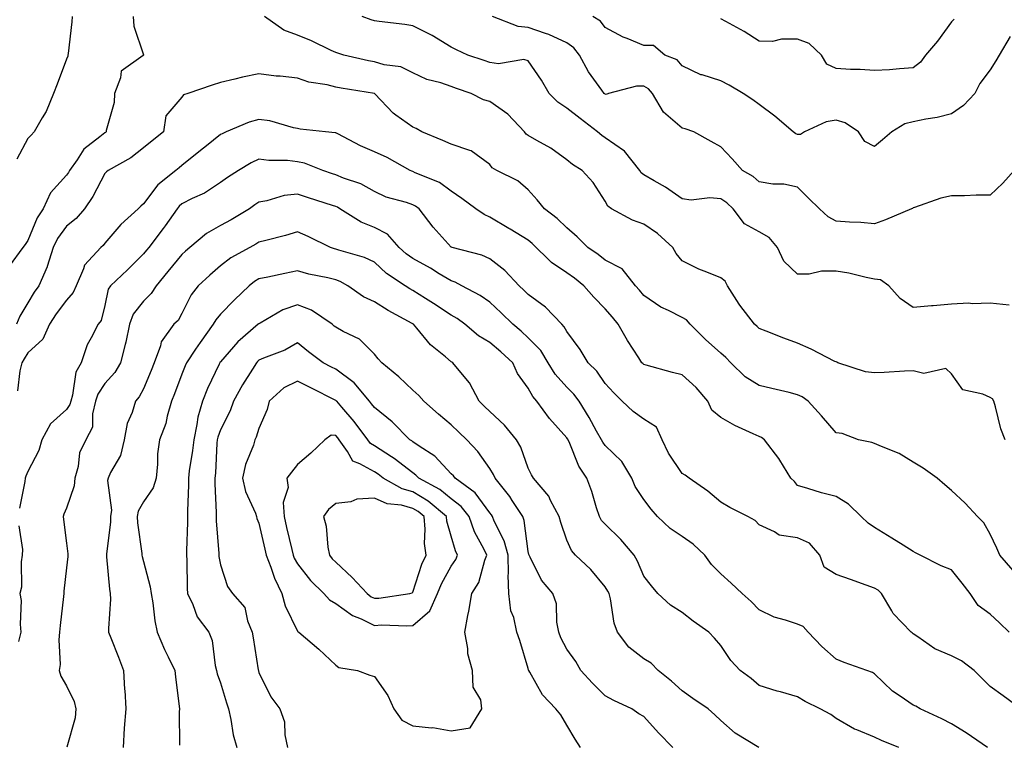
# Model space of a CAD drawing. Units: inches. Extents: x 1034483 to 1037123, y 7221338 to 7223978.
# Drawn here: x 1035866 to 1036122, y 7222613 to 7222801 of the extents above; entities that cross this region are included whole.
import ezdxf

# ---------------------------------------------------------------- set-up
doc = ezdxf.new("R2010")
doc.units = ezdxf.units.IN
doc.header["$MEASUREMENT"] = 0
doc.layers.add('Contour_10347221', color=7, linetype='Continuous', true_color=0xee8250)

msp = doc.modelspace()

# ---------------------------------------------------------------- linework, layer by layer
at = {"layer": 'Contour_10347221'}
for points in [[(1035895.37, 7222801.92, 2896), (1035895.53, 7222799.4, 2896), (1035898.05, 7222792, 2896), (1035898.07, 7222791.94, 2896), (1035898.09, 7222791.92, 2896), (1035898.07, 7222791.9, 2896), (1035898.05, 7222791.9, 2896), (1035897.95, 7222791.82, 2896), (1035892.25, 7222787.72, 2896), (1035892.13, 7222786, 2896), (1035890.53, 7222781.92, 2896), (1035890.41, 7222779.56, 2896), (1035888.4, 7222772.27, 2896), (1035888.38, 7222771.92, 2896), (1035888.21, 7222771.76, 2896), (1035888.05, 7222771.69, 2896), (1035886.74, 7222770.61, 2896), (1035882.54, 7222767.43, 2896), (1035880.8, 7222764.67, 2896), (1035878.83, 7222761.92, 2896), (1035878.56, 7222761.41, 2896), (1035878.05, 7222760.71, 2896), (1035873.91, 7222756.06, 2896), (1035872.03, 7222751.92, 2896), (1035870.39, 7222749.58, 2896), (1035868.05, 7222743.74, 2896), (1035867.33, 7222742.64, 2896), (1035866.74, 7222741.92, 2896), (1035863.13, 7222737, 2896)], [(1035879.55, 7222801.92, 2895), (1035879.4, 7222800.57, 2895), (1035878.46, 7222792.33, 2895), (1035878.42, 7222791.92, 2895), (1035878.36, 7222791.61, 2895), (1035878.05, 7222790.88, 2895), (1035875.65, 7222784.32, 2895), (1035874.67, 7222781.92, 2895), (1035872.76, 7222777.21, 2895), (1035871.74, 7222775.61, 2895), (1035869.69, 7222771.92, 2895), (1035868.87, 7222771.1, 2895), (1035868.05, 7222770.18, 2895), (1035865.12, 7222764.85, 2895)], [(1036121.98, 7222691.92, 2896), (1036120.84, 7222694.71, 2896), (1036119.48, 7222700.49, 2896), (1036119.03, 7222701.92, 2896), (1036118.69, 7222702.56, 2896), (1036118.05, 7222702.9, 2896), (1036116.19, 7222703.78, 2896), (1036110.98, 7222704.85, 2896), (1036108.05, 7222709.07, 2896), (1036106.55, 7222710.42, 2896), (1036100.82, 7222709.15, 2896), (1036098.05, 7222709.79, 2896), (1036095.84, 7222709.71, 2896), (1036090.57, 7222709.4, 2896), (1036088.05, 7222709.32, 2896), (1036085.71, 7222709.58, 2896), (1036078.46, 7222711.92, 2896), (1036078.19, 7222712.06, 2896), (1036078.05, 7222712.12, 2896), (1036077.68, 7222712.29, 2896), (1036071.57, 7222715.44, 2896), (1036068.05, 7222716.98, 2896), (1036064.42, 7222718.29, 2896), (1036059.87, 7222720.1, 2896), (1036058.05, 7222720.79, 2896), (1036057.52, 7222721.39, 2896), (1036056.86, 7222721.92, 2896), (1036052.99, 7222726.86, 2896), (1036052.82, 7222727.15, 2896), (1036049.85, 7222731.92, 2896), (1036049.22, 7222733.09, 2896), (1036048.05, 7222733.99, 2896), (1036044.48, 7222735.49, 2896), (1036042.41, 7222736.28, 2896), (1036038.05, 7222738.4, 2896), (1036036.49, 7222740.36, 2896), (1036035.61, 7222741.92, 2896), (1036031.66, 7222745.53, 2896), (1036028.05, 7222747.99, 2896), (1036025.12, 7222748.99, 2896), (1036019.67, 7222751.92, 2896), (1036018.75, 7222752.62, 2896), (1036018.05, 7222753.89, 2896), (1036014.89, 7222758.76, 2896), (1036012.07, 7222761.92, 2896), (1036009.55, 7222763.42, 2896), (1036008.05, 7222764.69, 2896), (1036003.87, 7222767.74, 2896), (1036000.26, 7222769.71, 2896), (1035998.05, 7222771, 2896), (1035997.5, 7222771.37, 2896), (1035997.03, 7222771.92, 2896), (1035992.7, 7222776.57, 2896), (1035988.05, 7222779.85, 2896), (1035986.41, 7222780.28, 2896), (1035983.21, 7222781.92, 2896), (1035979.38, 7222783.25, 2896), (1035978.05, 7222783.7, 2896), (1035975.32, 7222784.65, 2896), (1035971.66, 7222785.53, 2896), (1035968.05, 7222787.29, 2896), (1035964.94, 7222788.81, 2896), (1035960.57, 7222789.4, 2896), (1035958.05, 7222790.16, 2896), (1035956.57, 7222790.44, 2896), (1035950.14, 7222791.92, 2896), (1035948.56, 7222792.43, 2896), (1035948.05, 7222792.58, 2896), (1035946.84, 7222793.13, 2896), (1035941.74, 7222795.61, 2896), (1035938.05, 7222797.06, 2896), (1035934.51, 7222798.38, 2896), (1035929.48, 7222801.92, 2896)], [(1036123.01, 7222726.88, 2895), (1036118.05, 7222727.39, 2895), (1036113.38, 7222727.25, 2895), (1036112.56, 7222727.41, 2895), (1036108.05, 7222727.19, 2895), (1036103.26, 7222726.71, 2895), (1036102.82, 7222726.69, 2895), (1036098.05, 7222726.28, 2895), (1036094.73, 7222728.6, 2895), (1036091.76, 7222731.92, 2895), (1036089.59, 7222733.46, 2895), (1036088.05, 7222733.68, 2895), (1036085.88, 7222734.09, 2895), (1036081.35, 7222735.22, 2895), (1036078.05, 7222735.75, 2895), (1036074.22, 7222735.75, 2895), (1036071.08, 7222734.95, 2895), (1036068.05, 7222734.93, 2895), (1036064.42, 7222738.29, 2895), (1036062.8, 7222741.92, 2895), (1036060.65, 7222744.52, 2895), (1036058.05, 7222745.92, 2895), (1036054.2, 7222748.07, 2895), (1036051.33, 7222751.92, 2895), (1036049.65, 7222753.52, 2895), (1036048.05, 7222754.52, 2895), (1036045.2, 7222754.77, 2895), (1036040.35, 7222754.22, 2895), (1036038.05, 7222754.54, 2895), (1036033.67, 7222757.55, 2895), (1036030.8, 7222759.17, 2895), (1036028.05, 7222760.81, 2895), (1036027.42, 7222761.3, 2895), (1036027.03, 7222761.92, 2895), (1036023.03, 7222766.9, 2895), (1036018.05, 7222770.42, 2895), (1036017.13, 7222771, 2895), (1036016.08, 7222771.92, 2895), (1036011.51, 7222775.38, 2895), (1036008.05, 7222778.09, 2895), (1036005.75, 7222779.62, 2895), (1036003.5, 7222781.92, 2895), (1036001.51, 7222785.38, 2895), (1035998.05, 7222790.38, 2895), (1035996.9, 7222790.77, 2895), (1035990.32, 7222789.65, 2895), (1035988.05, 7222790.01, 2895), (1035986.62, 7222790.49, 2895), (1035982.33, 7222791.92, 2895), (1035979.4, 7222793.27, 2895), (1035978.05, 7222793.95, 2895), (1035973.09, 7222796.96, 2895), (1035972.93, 7222797.04, 2895), (1035968.05, 7222799.54, 2895), (1035965.94, 7222799.81, 2895), (1035959.34, 7222800.63, 2895), (1035958.05, 7222800.79, 2895), (1035957.21, 7222801.08, 2895), (1035954.85, 7222801.92, 2895)], [(1036124.34, 7222761.92, 2894), (1036121.35, 7222758.62, 2894), (1036118.05, 7222755.49, 2894), (1036114.44, 7222755.53, 2894), (1036111.43, 7222755.3, 2894), (1036108.05, 7222755.34, 2894), (1036105.26, 7222754.71, 2894), (1036098.44, 7222752.31, 2894), (1036098.05, 7222752.21, 2894), (1036097.91, 7222752.06, 2894), (1036097.66, 7222751.92, 2894), (1036090.92, 7222749.05, 2894), (1036088.05, 7222748.01, 2894), (1036084.5, 7222748.37, 2894), (1036081.51, 7222748.46, 2894), (1036078.05, 7222748.76, 2894), (1036075.96, 7222749.83, 2894), (1036073.69, 7222751.92, 2894), (1036070.86, 7222754.73, 2894), (1036068.05, 7222757.53, 2894), (1036064.5, 7222758.37, 2894), (1036061.62, 7222758.35, 2894), (1036058.05, 7222758.91, 2894), (1036056.51, 7222760.38, 2894), (1036053.71, 7222761.92, 2894), (1036051.04, 7222764.91, 2894), (1036048.05, 7222768.01, 2894), (1036045.61, 7222769.48, 2894), (1036041.08, 7222771.92, 2894), (1036038.85, 7222772.72, 2894), (1036038.05, 7222772.9, 2894), (1036033.19, 7222777.06, 2894), (1036030.34, 7222781.92, 2894), (1036029.26, 7222783.13, 2894), (1036028.05, 7222783.81, 2894), (1036026.16, 7222783.81, 2894), (1036018.89, 7222781.92, 2894), (1036018.28, 7222781.69, 2894), (1036018.05, 7222781.72, 2894), (1036017.93, 7222781.8, 2894), (1036017.8, 7222781.92, 2894), (1036017.19, 7222782.78, 2894), (1036013.66, 7222787.53, 2894), (1036011.37, 7222791.92, 2894), (1036009.89, 7222793.76, 2894), (1036008.05, 7222795.05, 2894), (1036003.36, 7222797.23, 2894), (1036002.5, 7222797.47, 2894), (1035998.05, 7222799.05, 2894), (1035995.45, 7222799.32, 2894), (1035988.79, 7222801.92, 2894)], [(1036123.26, 7222796.71, 2893), (1036120.39, 7222791.92, 2893), (1036119.55, 7222790.42, 2893), (1036118.05, 7222788.05, 2893), (1036115.43, 7222784.54, 2893), (1036114.07, 7222781.92, 2893), (1036111.14, 7222778.83, 2893), (1036108.05, 7222776.63, 2893), (1036104.32, 7222775.65, 2893), (1036101.39, 7222775.26, 2893), (1036098.05, 7222774.56, 2893), (1036095.9, 7222774.07, 2893), (1036092.48, 7222771.92, 2893), (1036090.1, 7222769.87, 2893), (1036088.05, 7222768.11, 2893), (1036085.53, 7222769.4, 2893), (1036083.85, 7222771.92, 2893), (1036080.41, 7222774.28, 2893), (1036078.05, 7222774.99, 2893), (1036075.45, 7222774.52, 2893), (1036069.85, 7222771.92, 2893), (1036068.75, 7222771.22, 2893), (1036068.05, 7222771.28, 2893), (1036067.54, 7222771.41, 2893), (1036066.86, 7222771.92, 2893), (1036062.13, 7222776, 2893), (1036058.05, 7222779.05, 2893), (1036056.39, 7222780.26, 2893), (1036053.93, 7222781.92, 2893), (1036050.24, 7222784.11, 2893), (1036048.05, 7222785.24, 2893), (1036043.21, 7222786.76, 2893), (1036042.93, 7222786.8, 2893), (1036038.05, 7222789.07, 2893), (1036036.76, 7222790.63, 2893), (1036033.54, 7222791.92, 2893), (1036030.55, 7222794.42, 2893), (1036028.05, 7222794.38, 2893), (1036023.77, 7222796.2, 2893), (1036022.7, 7222796.57, 2893), (1036018.05, 7222799.07, 2893), (1036016.82, 7222800.69, 2893), (1036014.85, 7222801.92, 2893)], [(1036108.73, 7222801.24, 2892), (1036108.05, 7222800.53, 2892), (1036104.42, 7222795.55, 2892), (1036101.25, 7222791.92, 2892), (1036099.94, 7222790.03, 2892), (1036098.05, 7222788.56, 2892), (1036094.5, 7222788.37, 2892), (1036091.92, 7222788.05, 2892), (1036088.05, 7222787.88, 2892), (1036084.26, 7222788.13, 2892), (1036081.78, 7222788.19, 2892), (1036078.05, 7222788.42, 2892), (1036075.67, 7222789.54, 2892), (1036074.28, 7222791.92, 2892), (1036071.04, 7222794.91, 2892), (1036068.05, 7222796, 2892), (1036063.89, 7222796.08, 2892), (1036061.53, 7222795.4, 2892), (1036058.05, 7222795.51, 2892), (1036054.14, 7222798.01, 2892), (1036049.38, 7222800.59, 2892), (1036048.05, 7222801.35, 2892)], [(1036124.09, 7222657.96, 2897), (1036120.59, 7222661.92, 2897), (1036119.85, 7222663.72, 2897), (1036118.05, 7222667.35, 2897), (1036116.45, 7222670.32, 2897), (1036114.77, 7222671.92, 2897), (1036111.55, 7222675.42, 2897), (1036108.05, 7222678.76, 2897), (1036106.31, 7222680.18, 2897), (1036104.3, 7222681.92, 2897), (1036100.69, 7222684.56, 2897), (1036098.05, 7222686.1, 2897), (1036094.46, 7222688.33, 2897), (1036089.83, 7222690.14, 2897), (1036088.05, 7222690.96, 2897), (1036087.31, 7222691.18, 2897), (1036083.87, 7222691.92, 2897), (1036079.65, 7222693.52, 2897), (1036078.05, 7222693.68, 2897), (1036074.26, 7222698.13, 2897), (1036070.78, 7222701.92, 2897), (1036069.2, 7222703.07, 2897), (1036068.05, 7222703.62, 2897), (1036065.82, 7222704.15, 2897), (1036061.35, 7222705.22, 2897), (1036058.05, 7222705.98, 2897), (1036054.4, 7222708.27, 2897), (1036050.65, 7222711.92, 2897), (1036049.42, 7222713.29, 2897), (1036048.05, 7222714.42, 2897), (1036044.07, 7222717.94, 2897), (1036040.16, 7222721.92, 2897), (1036039.18, 7222723.05, 2897), (1036038.05, 7222723.66, 2897), (1036034.46, 7222725.51, 2897), (1036032.5, 7222726.37, 2897), (1036028.05, 7222729.38, 2897), (1036026.92, 7222730.79, 2897), (1036025.9, 7222731.92, 2897), (1036022.42, 7222736.3, 2897), (1036018.05, 7222738.6, 2897), (1036016.19, 7222740.06, 2897), (1036013.54, 7222741.92, 2897), (1036010.75, 7222744.62, 2897), (1036008.05, 7222746.96, 2897), (1036005.57, 7222749.44, 2897), (1036002.27, 7222751.92, 2897), (1036000.39, 7222754.26, 2897), (1035998.05, 7222756.88, 2897), (1035995.3, 7222759.17, 2897), (1035989.92, 7222761.92, 2897), (1035988.69, 7222762.56, 2897), (1035988.05, 7222763.44, 2897), (1035983.17, 7222767.04, 2897), (1035982.89, 7222767.08, 2897), (1035978.05, 7222768.78, 2897), (1035975.86, 7222769.73, 2897), (1035970.43, 7222771.92, 2897), (1035968.91, 7222772.78, 2897), (1035968.05, 7222773.13, 2897), (1035963.67, 7222776.3, 2897), (1035962.93, 7222776.8, 2897), (1035958.15, 7222781.82, 2897), (1035958.05, 7222781.92, 2897), (1035949.46, 7222783.33, 2897), (1035948.05, 7222783.6, 2897), (1035945.78, 7222784.19, 2897), (1035941, 7222784.87, 2897), (1035938.05, 7222785.92, 2897), (1035933.56, 7222786.41, 2897), (1035932.52, 7222786.39, 2897), (1035928.05, 7222787.02, 2897), (1035923.79, 7222786.18, 2897), (1035921.76, 7222785.63, 2897), (1035918.05, 7222784.79, 2897), (1035915.9, 7222784.07, 2897), (1035909.55, 7222781.92, 2897), (1035908.44, 7222781.53, 2897), (1035908.05, 7222781, 2897), (1035903.85, 7222776.12, 2897), (1035903.3, 7222771.92, 2897), (1035900.32, 7222769.65, 2897), (1035898.05, 7222767.78, 2897), (1035894.77, 7222765.2, 2897), (1035888.89, 7222761.92, 2897), (1035888.44, 7222761.53, 2897), (1035888.05, 7222761.12, 2897), (1035884.87, 7222755.1, 2897), (1035882.7, 7222751.92, 2897), (1035880.55, 7222749.42, 2897), (1035878.05, 7222747.41, 2897), (1035875.71, 7222744.26, 2897), (1035874.55, 7222741.92, 2897), (1035873.03, 7222736.94, 2897), (1035873.01, 7222736.88, 2897), (1035870.88, 7222731.92, 2897), (1035869.69, 7222730.28, 2897), (1035868.05, 7222727.53, 2897), (1035865.96, 7222724.01, 2897), (1035865.06, 7222721.92, 2897)], [(1036122.99, 7222641.92, 2898), (1036120.49, 7222644.36, 2898), (1036118.05, 7222646.53, 2898), (1036114.92, 7222648.8, 2898), (1036112.87, 7222651.92, 2898), (1036110.78, 7222654.65, 2898), (1036108.05, 7222658.09, 2898), (1036105.3, 7222659.17, 2898), (1036099.91, 7222661.92, 2898), (1036098.66, 7222662.53, 2898), (1036098.05, 7222662.88, 2898), (1036095.49, 7222664.48, 2898), (1036092.48, 7222666.35, 2898), (1036088.05, 7222669.11, 2898), (1036086.37, 7222670.24, 2898), (1036084.55, 7222671.92, 2898), (1036081.29, 7222675.16, 2898), (1036078.05, 7222677.13, 2898), (1036074.26, 7222678.13, 2898), (1036070.71, 7222679.26, 2898), (1036068.05, 7222680.03, 2898), (1036067.19, 7222681.06, 2898), (1036066.31, 7222681.92, 2898), (1036063.4, 7222686.57, 2898), (1036063.15, 7222687.02, 2898), (1036059.46, 7222691.92, 2898), (1036058.62, 7222692.49, 2898), (1036058.05, 7222692.72, 2898), (1036056.49, 7222693.48, 2898), (1036051.76, 7222695.63, 2898), (1036048.05, 7222697.7, 2898), (1036045.71, 7222699.58, 2898), (1036044.73, 7222701.92, 2898), (1036041.66, 7222705.53, 2898), (1036038.05, 7222708.81, 2898), (1036035.49, 7222709.36, 2898), (1036028.69, 7222711.28, 2898), (1036028.05, 7222711.43, 2898), (1036027.82, 7222711.69, 2898), (1036027.58, 7222711.92, 2898), (1036026.78, 7222713.19, 2898), (1036023.81, 7222717.68, 2898), (1036021.45, 7222721.92, 2898), (1036019.91, 7222723.78, 2898), (1036018.05, 7222725.9, 2898), (1036015.06, 7222728.93, 2898), (1036012.52, 7222731.92, 2898), (1036010.04, 7222733.91, 2898), (1036008.05, 7222735.34, 2898), (1036004.09, 7222737.96, 2898), (1035999.09, 7222742.96, 2898), (1035998.05, 7222743.76, 2898), (1035993.34, 7222746.63, 2898), (1035992.97, 7222746.84, 2898), (1035988.05, 7222749.75, 2898), (1035986.55, 7222750.42, 2898), (1035984.42, 7222751.92, 2898), (1035980.76, 7222754.63, 2898), (1035978.05, 7222756.51, 2898), (1035974.94, 7222758.81, 2898), (1035968.66, 7222761.31, 2898), (1035968.05, 7222761.61, 2898), (1035967.82, 7222761.69, 2898), (1035967.39, 7222761.92, 2898), (1035961.41, 7222765.28, 2898), (1035958.05, 7222766.78, 2898), (1035954.44, 7222768.31, 2898), (1035948.58, 7222771.39, 2898), (1035948.05, 7222771.65, 2898), (1035947.84, 7222771.71, 2898), (1035945.32, 7222771.92, 2898), (1035938.81, 7222772.68, 2898), (1035938.05, 7222772.8, 2898), (1035937, 7222772.97, 2898), (1035930.9, 7222774.77, 2898), (1035928.05, 7222775.14, 2898), (1035925.51, 7222774.46, 2898), (1035919.57, 7222771.92, 2898), (1035918.5, 7222771.47, 2898), (1035918.05, 7222771.22, 2898), (1035914.42, 7222768.29, 2898), (1035912.91, 7222767.06, 2898), (1035908.05, 7222763.17, 2898), (1035907.35, 7222762.62, 2898), (1035906.49, 7222761.92, 2898), (1035901.76, 7222758.21, 2898), (1035898.05, 7222753.25, 2898), (1035897.35, 7222752.62, 2898), (1035896.68, 7222751.92, 2898), (1035892.15, 7222747.82, 2898), (1035888.05, 7222742.97, 2898), (1035887.58, 7222742.39, 2898), (1035886.96, 7222741.92, 2898), (1035882.72, 7222737.25, 2898), (1035882.48, 7222736.35, 2898), (1035880.53, 7222731.92, 2898), (1035879.79, 7222730.18, 2898), (1035878.05, 7222728.23, 2898), (1035875.35, 7222724.62, 2898), (1035873.67, 7222721.92, 2898), (1035871.94, 7222718.03, 2898), (1035868.05, 7222714.48, 2898), (1035867.03, 7222712.94, 2898), (1035866.49, 7222711.92, 2898), (1035865.94, 7222709.81, 2898), (1035865.34, 7222704.63, 2898)], [(1036126.02, 7222621.92, 2899), (1036121.49, 7222625.36, 2899), (1036118.05, 7222627.76, 2899), (1036115.96, 7222629.83, 2899), (1036113.95, 7222631.92, 2899), (1036110.61, 7222634.48, 2899), (1036108.05, 7222635.77, 2899), (1036103.66, 7222637.53, 2899), (1036099.32, 7222640.65, 2899), (1036098.05, 7222641.45, 2899), (1036097.82, 7222641.69, 2899), (1036097.54, 7222641.92, 2899), (1036092.89, 7222646.76, 2899), (1036092.56, 7222647.41, 2899), (1036089.81, 7222651.92, 2899), (1036088.95, 7222652.82, 2899), (1036088.05, 7222653.37, 2899), (1036085.82, 7222654.15, 2899), (1036081.74, 7222655.61, 2899), (1036078.05, 7222656.9, 2899), (1036074.96, 7222658.83, 2899), (1036073.77, 7222661.92, 2899), (1036071.17, 7222665.05, 2899), (1036068.05, 7222666.43, 2899), (1036063.21, 7222667.08, 2899), (1036062, 7222667.97, 2899), (1036058.05, 7222669.77, 2899), (1036057.01, 7222670.88, 2899), (1036055.12, 7222671.92, 2899), (1036050.39, 7222674.26, 2899), (1036048.05, 7222675.71, 2899), (1036044.69, 7222678.56, 2899), (1036039.89, 7222681.92, 2899), (1036038.85, 7222682.72, 2899), (1036038.05, 7222683.15, 2899), (1036034.51, 7222688.38, 2899), (1036032.85, 7222691.92, 2899), (1036031.33, 7222695.2, 2899), (1036028.05, 7222697.27, 2899), (1036025.34, 7222699.21, 2899), (1036022.42, 7222701.92, 2899), (1036020.24, 7222704.11, 2899), (1036018.05, 7222706.53, 2899), (1036015.86, 7222709.73, 2899), (1036013.64, 7222711.92, 2899), (1036011.51, 7222715.38, 2899), (1036008.05, 7222720.03, 2899), (1036007.41, 7222721.28, 2899), (1036006.76, 7222721.92, 2899), (1036002.54, 7222726.41, 2899), (1035998.05, 7222729.69, 2899), (1035996.92, 7222730.79, 2899), (1035995.71, 7222731.92, 2899), (1035992, 7222735.87, 2899), (1035988.05, 7222738.95, 2899), (1035986, 7222739.87, 2899), (1035978.23, 7222741.92, 2899), (1035978.09, 7222741.96, 2899), (1035978.05, 7222742, 2899), (1035973.3, 7222747.17, 2899), (1035969.67, 7222751.92, 2899), (1035968.75, 7222752.62, 2899), (1035968.05, 7222752.99, 2899), (1035966.41, 7222753.56, 2899), (1035961.14, 7222755.01, 2899), (1035958.05, 7222756.41, 2899), (1035954.53, 7222758.4, 2899), (1035950.04, 7222759.93, 2899), (1035948.05, 7222760.77, 2899), (1035947.19, 7222761.06, 2899), (1035944.69, 7222761.92, 2899), (1035939.92, 7222763.8, 2899), (1035938.05, 7222764.19, 2899), (1035935.51, 7222764.46, 2899), (1035930.61, 7222764.48, 2899), (1035928.05, 7222764.83, 2899), (1035926.08, 7222763.89, 2899), (1035922.72, 7222761.92, 2899), (1035919.87, 7222760.1, 2899), (1035918.05, 7222758.81, 2899), (1035913.93, 7222756.04, 2899), (1035910.73, 7222754.6, 2899), (1035908.05, 7222753.21, 2899), (1035907.35, 7222752.62, 2899), (1035906.78, 7222751.92, 2899), (1035903.66, 7222747.53, 2899), (1035903.15, 7222746.82, 2899), (1035899.46, 7222741.92, 2899), (1035898.81, 7222741.16, 2899), (1035898.05, 7222740.2, 2899), (1035893.87, 7222736.1, 2899), (1035889.48, 7222731.92, 2899), (1035888.89, 7222731.08, 2899), (1035888.05, 7222726.84, 2899), (1035887.07, 7222722.9, 2899), (1035886.27, 7222721.92, 2899), (1035884.5, 7222718.37, 2899), (1035883.42, 7222716.55, 2899), (1035881.84, 7222711.92, 2899), (1035880.47, 7222709.5, 2899), (1035879.65, 7222703.52, 2899), (1035879.14, 7222701.92, 2899), (1035878.91, 7222701.06, 2899), (1035878.05, 7222699.81, 2899), (1035873.93, 7222696.04, 2899), (1035871.66, 7222691.92, 2899), (1035870.88, 7222689.09, 2899), (1035868.05, 7222683.64, 2899), (1035867.52, 7222682.45, 2899), (1035867.29, 7222681.92, 2899), (1035867.21, 7222681.08, 2899), (1035865.88, 7222674.09, 2899)], [(1036117.37, 7222611.92, 2900), (1036111.82, 7222615.69, 2900), (1036108.05, 7222618.05, 2900), (1036105.51, 7222619.38, 2900), (1036099.85, 7222621.92, 2900), (1036098.77, 7222622.64, 2900), (1036098.05, 7222622.92, 2900), (1036094.69, 7222625.28, 2900), (1036092.7, 7222626.57, 2900), (1036088.05, 7222631.06, 2900), (1036087.54, 7222631.41, 2900), (1036086, 7222631.92, 2900), (1036080.1, 7222633.97, 2900), (1036078.05, 7222634.87, 2900), (1036074.32, 7222638.19, 2900), (1036070.78, 7222641.92, 2900), (1036069.48, 7222643.35, 2900), (1036068.05, 7222643.93, 2900), (1036064.92, 7222645.05, 2900), (1036061.96, 7222645.83, 2900), (1036058.05, 7222647.66, 2900), (1036055.96, 7222649.83, 2900), (1036053.6, 7222651.92, 2900), (1036050.75, 7222654.62, 2900), (1036048.05, 7222657.06, 2900), (1036045.65, 7222659.52, 2900), (1036043.97, 7222661.92, 2900), (1036040.92, 7222664.79, 2900), (1036038.05, 7222666.76, 2900), (1036034.96, 7222668.83, 2900), (1036031.6, 7222671.92, 2900), (1036030, 7222673.87, 2900), (1036028.05, 7222676.41, 2900), (1036025.86, 7222679.73, 2900), (1036024.92, 7222681.92, 2900), (1036022.39, 7222686.26, 2900), (1036018.05, 7222690.38, 2900), (1036017.41, 7222691.28, 2900), (1036017.09, 7222691.92, 2900), (1036015.82, 7222694.15, 2900), (1036013.85, 7222697.72, 2900), (1036011.25, 7222701.92, 2900), (1036009.91, 7222703.78, 2900), (1036008.05, 7222705.59, 2900), (1036005.06, 7222708.93, 2900), (1036003.25, 7222711.92, 2900), (1036001.27, 7222715.14, 2900), (1035998.05, 7222718.42, 2900), (1035996.23, 7222720.1, 2900), (1035994.05, 7222721.92, 2900), (1035991.02, 7222724.89, 2900), (1035988.05, 7222727.64, 2900), (1035985.57, 7222729.44, 2900), (1035980.82, 7222731.92, 2900), (1035979.01, 7222732.88, 2900), (1035978.05, 7222733.21, 2900), (1035974.89, 7222735.08, 2900), (1035972.6, 7222736.47, 2900), (1035968.05, 7222739.03, 2900), (1035966.35, 7222740.22, 2900), (1035964.5, 7222741.92, 2900), (1035961.47, 7222745.34, 2900), (1035958.05, 7222747.1, 2900), (1035954.59, 7222748.46, 2900), (1035949.1, 7222751.92, 2900), (1035948.46, 7222752.33, 2900), (1035948.05, 7222752.51, 2900), (1035947.19, 7222752.78, 2900), (1035940.94, 7222754.81, 2900), (1035938.05, 7222755.79, 2900), (1035934.61, 7222755.36, 2900), (1035930.14, 7222754.01, 2900), (1035928.05, 7222753.66, 2900), (1035927, 7222752.97, 2900), (1035925.57, 7222751.92, 2900), (1035920.86, 7222749.11, 2900), (1035918.05, 7222747.56, 2900), (1035914.42, 7222745.55, 2900), (1035910.1, 7222741.92, 2900), (1035909.01, 7222740.96, 2900), (1035908.05, 7222740.06, 2900), (1035904.36, 7222735.61, 2900), (1035901.37, 7222731.92, 2900), (1035900.06, 7222729.91, 2900), (1035898.05, 7222727.97, 2900), (1035895.41, 7222724.56, 2900), (1035894.4, 7222721.92, 2900), (1035893.44, 7222717.31, 2900), (1035893.34, 7222716.63, 2900), (1035892.09, 7222711.92, 2900), (1035890.59, 7222709.38, 2900), (1035888.05, 7222706.49, 2900), (1035886.19, 7222703.78, 2900), (1035885.59, 7222701.92, 2900), (1035884.77, 7222698.64, 2900), (1035884.81, 7222695.16, 2900), (1035883.07, 7222691.92, 2900), (1035881.47, 7222688.5, 2900), (1035881.06, 7222684.93, 2900), (1035880.2, 7222681.92, 2900), (1035880.04, 7222679.93, 2900), (1035878.05, 7222674.09, 2900), (1035877.39, 7222672.58, 2900), (1035877.15, 7222671.92, 2900), (1035877.27, 7222671.14, 2900), (1035878.05, 7222665.05, 2900), (1035878.38, 7222662.25, 2900), (1035878.38, 7222661.59, 2900), (1035878.05, 7222658.6, 2900), (1035877.39, 7222652.58, 2900), (1035877.37, 7222651.92, 2900), (1035877.31, 7222651.18, 2900), (1035876.37, 7222643.6, 2900), (1035876.25, 7222641.92, 2900), (1035876.02, 7222639.89, 2900), (1035876.45, 7222633.52, 2900), (1035876.19, 7222631.92, 2900), (1035876.55, 7222630.42, 2900), (1035878.05, 7222627.92, 2900), (1035880.04, 7222623.91, 2900), (1035880.47, 7222621.92, 2900), (1035880.35, 7222619.62, 2900), (1035878.13, 7222612, 2900)], [(1036094.3, 7222611.92, 2901), (1036089.87, 7222613.74, 2901), (1036088.05, 7222614.56, 2901), (1036083.44, 7222616.53, 2901), (1036082.85, 7222616.72, 2901), (1036078.05, 7222619.48, 2901), (1036076.66, 7222620.53, 2901), (1036073.93, 7222621.92, 2901), (1036070.04, 7222623.91, 2901), (1036068.05, 7222625.12, 2901), (1036063.6, 7222626.37, 2901), (1036062.72, 7222626.59, 2901), (1036058.05, 7222628.05, 2901), (1036055.94, 7222629.81, 2901), (1036053.13, 7222631.92, 2901), (1036050.69, 7222634.56, 2901), (1036048.05, 7222638.4, 2901), (1036046.45, 7222640.32, 2901), (1036045, 7222641.92, 2901), (1036040.92, 7222644.79, 2901), (1036038.05, 7222647, 2901), (1036035, 7222648.87, 2901), (1036031.68, 7222651.92, 2901), (1036030.06, 7222653.93, 2901), (1036028.05, 7222656.41, 2901), (1036026.45, 7222660.32, 2901), (1036025.55, 7222661.92, 2901), (1036022.09, 7222665.96, 2901), (1036018.05, 7222669.93, 2901), (1036017.07, 7222670.94, 2901), (1036016.55, 7222671.92, 2901), (1036015.8, 7222674.17, 2901), (1036014.57, 7222678.44, 2901), (1036013.3, 7222681.92, 2901), (1036011.21, 7222685.08, 2901), (1036008.64, 7222691.33, 2901), (1036008.25, 7222692.12, 2901), (1036008.05, 7222692.41, 2901), (1036003.58, 7222697.45, 2901), (1036000.26, 7222701.92, 2901), (1035999.24, 7222703.11, 2901), (1035998.05, 7222705.3, 2901), (1035995.28, 7222709.15, 2901), (1035994.07, 7222711.92, 2901), (1035990.92, 7222714.79, 2901), (1035988.05, 7222717.21, 2901), (1035985.08, 7222718.95, 2901), (1035981.55, 7222721.92, 2901), (1035979.55, 7222723.42, 2901), (1035978.05, 7222724.28, 2901), (1035973.44, 7222727.31, 2901), (1035971.35, 7222728.62, 2901), (1035968.05, 7222730.73, 2901), (1035967.29, 7222731.16, 2901), (1035966.1, 7222731.92, 2901), (1035961.23, 7222735.1, 2901), (1035958.05, 7222738.03, 2901), (1035955.45, 7222739.32, 2901), (1035948.81, 7222741.16, 2901), (1035948.05, 7222741.45, 2901), (1035947.66, 7222741.53, 2901), (1035946.64, 7222741.92, 2901), (1035940.84, 7222744.71, 2901), (1035938.05, 7222745.96, 2901), (1035934.94, 7222745.03, 2901), (1035929.87, 7222743.74, 2901), (1035928.05, 7222743.23, 2901), (1035927.23, 7222742.74, 2901), (1035925.67, 7222741.92, 2901), (1035920.78, 7222739.19, 2901), (1035918.05, 7222737.13, 2901), (1035915.3, 7222734.67, 2901), (1035912.31, 7222731.92, 2901), (1035910.43, 7222729.54, 2901), (1035908.05, 7222724.71, 2901), (1035907.03, 7222722.94, 2901), (1035905.98, 7222721.92, 2901), (1035902.64, 7222717.33, 2901), (1035902.48, 7222716.35, 2901), (1035900.84, 7222711.92, 2901), (1035900.04, 7222709.93, 2901), (1035898.05, 7222705.18, 2901), (1035896.94, 7222703.03, 2901), (1035895.98, 7222701.92, 2901), (1035895.1, 7222698.97, 2901), (1035893.81, 7222696.16, 2901), (1035893.03, 7222691.92, 2901), (1035892.13, 7222687.84, 2901), (1035889.51, 7222683.38, 2901), (1035888.91, 7222681.92, 2901), (1035888.69, 7222681.28, 2901), (1035889.73, 7222673.6, 2901), (1035889.48, 7222671.92, 2901), (1035889.48, 7222670.49, 2901), (1035888.42, 7222662.29, 2901), (1035888.42, 7222661.92, 2901), (1035888.48, 7222661.49, 2901), (1035889.2, 7222653.07, 2901), (1035889.42, 7222651.92, 2901), (1035889.46, 7222650.51, 2901), (1035888.95, 7222642.82, 2901), (1035888.97, 7222641.92, 2901), (1035889.57, 7222640.4, 2901), (1035891.53, 7222635.4, 2901), (1035892.89, 7222631.92, 2901), (1035893.15, 7222627.02, 2901), (1035893.17, 7222626.8, 2901), (1035893.44, 7222621.92, 2901), (1035893.05, 7222616.92, 2901), (1035892.78, 7222611.92, 2901)], [(1036057.93, 7222611.92, 2902), (1036051.8, 7222615.67, 2902), (1036048.05, 7222618.95, 2902), (1036046.57, 7222620.44, 2902), (1036044.77, 7222621.92, 2902), (1036040.82, 7222624.69, 2902), (1036038.05, 7222626.65, 2902), (1036035.28, 7222629.15, 2902), (1036031.84, 7222631.92, 2902), (1036029.96, 7222633.83, 2902), (1036028.05, 7222634.97, 2902), (1036024.14, 7222638.01, 2902), (1036021.27, 7222641.92, 2902), (1036020.39, 7222644.26, 2902), (1036019.38, 7222650.59, 2902), (1036019.03, 7222651.92, 2902), (1036018.71, 7222652.58, 2902), (1036018.05, 7222653.68, 2902), (1036014.3, 7222658.17, 2902), (1036010.35, 7222661.92, 2902), (1036009.24, 7222663.11, 2902), (1036008.05, 7222665.81, 2902), (1036006.49, 7222670.36, 2902), (1036006.08, 7222671.92, 2902), (1036003.83, 7222676.14, 2902), (1036003.36, 7222677.23, 2902), (1035999.44, 7222681.92, 2902), (1035998.93, 7222682.8, 2902), (1035998.05, 7222684.56, 2902), (1035996.1, 7222689.97, 2902), (1035994.98, 7222691.92, 2902), (1035991.86, 7222695.73, 2902), (1035988.05, 7222699.28, 2902), (1035986.7, 7222700.57, 2902), (1035985.28, 7222701.92, 2902), (1035982.82, 7222706.69, 2902), (1035980.08, 7222709.89, 2902), (1035978.44, 7222711.92, 2902), (1035978.19, 7222712.06, 2902), (1035978.05, 7222712.15, 2902), (1035976.55, 7222713.42, 2902), (1035972.68, 7222716.55, 2902), (1035969.07, 7222720.9, 2902), (1035968.19, 7222721.92, 2902), (1035968.11, 7222721.98, 2902), (1035968.05, 7222722.02, 2902), (1035967.84, 7222722.13, 2902), (1035961.66, 7222725.53, 2902), (1035958.05, 7222727.8, 2902), (1035955.22, 7222729.09, 2902), (1035951.17, 7222731.92, 2902), (1035949.18, 7222733.05, 2902), (1035948.05, 7222733.48, 2902), (1035945.96, 7222734.01, 2902), (1035941.06, 7222734.93, 2902), (1035938.05, 7222735.85, 2902), (1035934.83, 7222735.14, 2902), (1035930.34, 7222734.21, 2902), (1035928.05, 7222733.72, 2902), (1035926.94, 7222733.03, 2902), (1035925.49, 7222731.92, 2902), (1035921.68, 7222728.29, 2902), (1035918.05, 7222724.56, 2902), (1035916.86, 7222723.11, 2902), (1035916.19, 7222721.92, 2902), (1035912.76, 7222717.21, 2902), (1035911.6, 7222715.47, 2902), (1035909.2, 7222711.92, 2902), (1035908.85, 7222711.12, 2902), (1035908.05, 7222708.95, 2902), (1035906.12, 7222703.85, 2902), (1035905.32, 7222701.92, 2902), (1035904.2, 7222698.07, 2902), (1035903.85, 7222696.12, 2902), (1035902.23, 7222691.92, 2902), (1035901.72, 7222688.25, 2902), (1035901.72, 7222685.59, 2902), (1035901.33, 7222681.92, 2902), (1035900.59, 7222679.38, 2902), (1035898.05, 7222675.77, 2902), (1035896.66, 7222673.31, 2902), (1035896.45, 7222671.92, 2902), (1035896.47, 7222670.34, 2902), (1035897.66, 7222662.31, 2902), (1035897.66, 7222661.92, 2902), (1035897.72, 7222661.59, 2902), (1035898.05, 7222660.26, 2902), (1035899.81, 7222653.68, 2902), (1035900.02, 7222651.92, 2902), (1035900.49, 7222649.48, 2902), (1035900.98, 7222644.85, 2902), (1035901.64, 7222641.92, 2902), (1035903.52, 7222637.39, 2902), (1035904.51, 7222635.46, 2902), (1035906.19, 7222631.92, 2902), (1035906.37, 7222630.24, 2902), (1035907.37, 7222622.6, 2902), (1035907.42, 7222621.92, 2902), (1035907.33, 7222621.2, 2902), (1035907.41, 7222612.56, 2902)], [(1036035.59, 7222611.92, 2903), (1036031.88, 7222615.75, 2903), (1036028.05, 7222619.97, 2903), (1036026.76, 7222620.63, 2903), (1036024.92, 7222621.92, 2903), (1036020.3, 7222624.17, 2903), (1036018.05, 7222625.34, 2903), (1036014.75, 7222628.62, 2903), (1036011.74, 7222631.92, 2903), (1036010.37, 7222634.24, 2903), (1036008.05, 7222637.47, 2903), (1036006.53, 7222640.4, 2903), (1036006.02, 7222641.92, 2903), (1036005.47, 7222644.5, 2903), (1036005.37, 7222649.24, 2903), (1036004.42, 7222651.92, 2903), (1036001.51, 7222655.38, 2903), (1035998.56, 7222661.41, 2903), (1035998.26, 7222661.92, 2903), (1035998.21, 7222662.08, 2903), (1035998.05, 7222662.86, 2903), (1035997.01, 7222670.88, 2903), (1035996.6, 7222671.92, 2903), (1035993.85, 7222676.12, 2903), (1035993.25, 7222677.12, 2903), (1035989.44, 7222681.92, 2903), (1035989.01, 7222682.88, 2903), (1035988.05, 7222684.42, 2903), (1035984.98, 7222688.85, 2903), (1035982.09, 7222691.92, 2903), (1035980.04, 7222693.91, 2903), (1035978.05, 7222695.79, 2903), (1035974.71, 7222698.58, 2903), (1035970.88, 7222701.92, 2903), (1035969.57, 7222703.44, 2903), (1035968.05, 7222704.81, 2903), (1035964.4, 7222708.27, 2903), (1035959.98, 7222711.92, 2903), (1035959.07, 7222712.94, 2903), (1035958.05, 7222714.17, 2903), (1035954.18, 7222718.05, 2903), (1035949.91, 7222720.06, 2903), (1035948.05, 7222721.14, 2903), (1035947.6, 7222721.47, 2903), (1035947.05, 7222721.92, 2903), (1035941.74, 7222725.61, 2903), (1035938.05, 7222726.98, 2903), (1035934.28, 7222725.69, 2903), (1035928.34, 7222722.21, 2903), (1035928.05, 7222722.06, 2903), (1035927.97, 7222722, 2903), (1035927.89, 7222721.92, 2903), (1035922.62, 7222717.35, 2903), (1035918.05, 7222712.17, 2903), (1035917.93, 7222712.04, 2903), (1035917.87, 7222711.92, 2903), (1035917.72, 7222711.59, 2903), (1035914.71, 7222705.26, 2903), (1035913.36, 7222701.92, 2903), (1035912.21, 7222697.76, 2903), (1035911.96, 7222695.83, 2903), (1035911.1, 7222691.92, 2903), (1035910.82, 7222689.15, 2903), (1035909.94, 7222683.81, 2903), (1035909.75, 7222681.92, 2903), (1035909.75, 7222680.22, 2903), (1035909.46, 7222673.33, 2903), (1035909.46, 7222671.92, 2903), (1035909.5, 7222670.47, 2903), (1035909.2, 7222663.07, 2903), (1035909.22, 7222661.92, 2903), (1035909.34, 7222660.63, 2903), (1035909.4, 7222653.27, 2903), (1035909.53, 7222651.92, 2903), (1035910.88, 7222649.09, 2903), (1035912.03, 7222645.9, 2903), (1035915, 7222641.92, 2903), (1035915.88, 7222639.75, 2903), (1035916.7, 7222633.27, 2903), (1035917.07, 7222631.92, 2903), (1035917.23, 7222631.1, 2903), (1035918.05, 7222628.7, 2903), (1035919.65, 7222623.52, 2903), (1035920.12, 7222621.92, 2903), (1035920.76, 7222619.21, 2903), (1035921.37, 7222615.24, 2903), (1035922.33, 7222611.92, 2903)], [(1036011.66, 7222611.92, 2904), (1036010.2, 7222614.07, 2904), (1036008.05, 7222617.72, 2904), (1036006.55, 7222620.42, 2904), (1036005.18, 7222621.92, 2904), (1036001.74, 7222625.61, 2904), (1035998.44, 7222631.53, 2904), (1035998.19, 7222631.92, 2904), (1035998.15, 7222632.02, 2904), (1035998.05, 7222632.43, 2904), (1035995.88, 7222639.75, 2904), (1035995.1, 7222641.92, 2904), (1035994.3, 7222645.67, 2904), (1035993.54, 7222647.41, 2904), (1035992.99, 7222651.92, 2904), (1035992.85, 7222656.72, 2904), (1035992.91, 7222657.06, 2904), (1035992.82, 7222661.92, 2904), (1035991.8, 7222665.67, 2904), (1035989.22, 7222670.75, 2904), (1035988.75, 7222671.92, 2904), (1035988.48, 7222672.35, 2904), (1035988.05, 7222672.88, 2904), (1035984.28, 7222678.15, 2904), (1035979.03, 7222681.92, 2904), (1035978.62, 7222682.49, 2904), (1035978.05, 7222683.09, 2904), (1035973.81, 7222687.68, 2904), (1035969.71, 7222690.26, 2904), (1035968.05, 7222691.41, 2904), (1035967.78, 7222691.65, 2904), (1035967.31, 7222691.92, 2904), (1035962.66, 7222696.53, 2904), (1035958.05, 7222700.28, 2904), (1035957.35, 7222701.22, 2904), (1035956.76, 7222701.92, 2904), (1035952.8, 7222706.67, 2904), (1035948.05, 7222710.22, 2904), (1035946.92, 7222710.79, 2904), (1035944.71, 7222711.92, 2904), (1035940.92, 7222714.79, 2904), (1035938.05, 7222717.08, 2904), (1035934.77, 7222715.2, 2904), (1035929.24, 7222713.11, 2904), (1035928.05, 7222712.58, 2904), (1035927.7, 7222712.27, 2904), (1035927.39, 7222711.92, 2904), (1035926.35, 7222710.22, 2904), (1035923.79, 7222706.18, 2904), (1035921.47, 7222701.92, 2904), (1035920.55, 7222699.42, 2904), (1035918.05, 7222694.46, 2904), (1035917.37, 7222692.6, 2904), (1035917.23, 7222691.92, 2904), (1035917.13, 7222691, 2904), (1035916.76, 7222683.21, 2904), (1035916.62, 7222681.92, 2904), (1035916.62, 7222680.49, 2904), (1035916.96, 7222673.01, 2904), (1035916.96, 7222671.92, 2904), (1035916.98, 7222670.85, 2904), (1035917.64, 7222662.33, 2904), (1035917.64, 7222661.92, 2904), (1035917.68, 7222661.55, 2904), (1035918.05, 7222659.42, 2904), (1035919.92, 7222653.8, 2904), (1035921.19, 7222651.92, 2904), (1035924.42, 7222648.29, 2904), (1035925.1, 7222644.87, 2904), (1035926.33, 7222641.92, 2904), (1035926.53, 7222640.4, 2904), (1035927.89, 7222632.08, 2904), (1035927.91, 7222631.92, 2904), (1035927.95, 7222631.82, 2904), (1035928.05, 7222631.43, 2904), (1035931.19, 7222625.06, 2904), (1035933.46, 7222621.92, 2904), (1035934.67, 7222618.54, 2904), (1035934.79, 7222615.18, 2904), (1035935.49, 7222611.92, 2904)], [(1035865.65, 7222669.52, 2899), (1035866.62, 7222663.35, 2899), (1035866.57, 7222661.92, 2899), (1035866.27, 7222660.14, 2899), (1035866.39, 7222653.58, 2899), (1035865.92, 7222651.92, 2899), (1035866.25, 7222650.12, 2899), (1035865.98, 7222643.99, 2899), (1035866.23, 7222641.92, 2899), (1035865.59, 7222639.46, 2899)]]:
    msp.add_polyline3d(points, dxfattribs=at)
for points in [[(1035978.05, 7222616.22, 2905), (1035982.93, 7222617.04, 2905), (1035985.98, 7222621.92, 2905), (1035985.69, 7222624.28, 2905), (1035983.75, 7222627.62, 2905), (1035983.58, 7222631.92, 2905), (1035982.37, 7222636.24, 2905), (1035982.35, 7222637.62, 2905), (1035981.57, 7222641.92, 2905), (1035982.37, 7222646.24, 2905), (1035982.6, 7222647.37, 2905), (1035983.4, 7222651.92, 2905), (1035985.18, 7222654.79, 2905), (1035986.72, 7222660.59, 2905), (1035987.25, 7222661.92, 2905), (1035986.55, 7222663.42, 2905), (1035984.1, 7222667.97, 2905), (1035982.66, 7222671.92, 2905), (1035980.65, 7222674.52, 2905), (1035978.05, 7222676.55, 2905), (1035975.1, 7222678.97, 2905), (1035969.59, 7222681.92, 2905), (1035968.85, 7222682.72, 2905), (1035968.05, 7222683.27, 2905), (1035963.19, 7222687.06, 2905), (1035962.48, 7222687.49, 2905), (1035958.05, 7222690.34, 2905), (1035957.03, 7222690.9, 2905), (1035956.33, 7222691.92, 2905), (1035952.8, 7222696.67, 2905), (1035949.57, 7222700.4, 2905), (1035948.26, 7222701.92, 2905), (1035948.17, 7222702.04, 2905), (1035948.05, 7222702.13, 2905), (1035941.53, 7222705.4, 2905), (1035938.05, 7222707.17, 2905), (1035934.55, 7222705.42, 2905), (1035930.73, 7222701.92, 2905), (1035930.24, 7222699.73, 2905), (1035928.05, 7222694.87, 2905), (1035927.35, 7222692.62, 2905), (1035927.03, 7222691.92, 2905), (1035926.62, 7222690.49, 2905), (1035924.53, 7222685.44, 2905), (1035923.83, 7222681.92, 2905), (1035924.57, 7222678.44, 2905), (1035927.15, 7222672.82, 2905), (1035927.42, 7222671.92, 2905), (1035927.54, 7222671.41, 2905), (1035928.05, 7222670.2, 2905), (1035929.59, 7222663.46, 2905), (1035929.94, 7222661.92, 2905), (1035931.16, 7222658.81, 2905), (1035932.09, 7222655.96, 2905), (1035934.05, 7222651.92, 2905), (1035934.89, 7222648.76, 2905), (1035938.05, 7222642.15, 2905), (1035938.17, 7222642.04, 2905), (1035938.42, 7222641.92, 2905), (1035943.62, 7222637.49, 2905), (1035948.05, 7222633.31, 2905), (1035948.83, 7222632.7, 2905), (1035953.64, 7222631.92, 2905), (1035956.86, 7222630.73, 2905), (1035958.05, 7222630.4, 2905), (1035961.53, 7222625.4, 2905), (1035963.09, 7222621.92, 2905), (1035965.16, 7222619.03, 2905), (1035968.05, 7222617.53, 2905), (1035972.91, 7222617.06, 2905), (1035973.26, 7222617.13, 2905)], [(1035968.05, 7222643.6, 2906), (1035972.5, 7222647.47, 2906), (1035974.5, 7222651.92, 2906), (1035975.49, 7222654.48, 2906), (1035978.05, 7222659.07, 2906), (1035979.22, 7222660.75, 2906), (1035979.69, 7222661.92, 2906), (1035979.16, 7222663.03, 2906), (1035978.05, 7222666.88, 2906), (1035976.88, 7222670.75, 2906), (1035976.76, 7222671.92, 2906), (1035972.07, 7222675.94, 2906), (1035968.05, 7222678.35, 2906), (1035965.24, 7222679.11, 2906), (1035960.32, 7222681.92, 2906), (1035959.05, 7222682.92, 2906), (1035958.05, 7222683.58, 2906), (1035954.28, 7222685.69, 2906), (1035952.42, 7222686.3, 2906), (1035951.08, 7222688.89, 2906), (1035948.95, 7222691.92, 2906), (1035948.56, 7222692.43, 2906), (1035948.05, 7222693.03, 2906), (1035946.84, 7222693.13, 2906), (1035945.16, 7222691.92, 2906), (1035941.51, 7222688.46, 2906), (1035938.05, 7222685.44, 2906), (1035936.51, 7222683.46, 2906), (1035935.28, 7222681.92, 2906), (1035935.65, 7222679.52, 2906), (1035934.36, 7222675.61, 2906), (1035934.59, 7222671.92, 2906), (1035935.24, 7222669.11, 2906), (1035936.6, 7222663.37, 2906), (1035936.94, 7222661.92, 2906), (1035937.25, 7222661.12, 2906), (1035938.05, 7222659.65, 2906), (1035941.43, 7222655.3, 2906), (1035944.94, 7222651.92, 2906), (1035946.43, 7222650.3, 2906), (1035948.05, 7222649.36, 2906), (1035952.35, 7222646.22, 2906), (1035954.65, 7222645.32, 2906), (1035958.05, 7222643.66, 2906), (1035959.89, 7222643.76, 2906), (1035966.47, 7222643.5, 2906)], [(1035958.05, 7222650.69, 2907), (1035959.22, 7222650.75, 2907), (1035967.25, 7222651.92, 2907), (1035967.85, 7222652.12, 2907), (1035968.05, 7222652.27, 2907), (1035970.37, 7222659.6, 2907), (1035971.55, 7222661.92, 2907), (1035971.1, 7222664.97, 2907), (1035971.29, 7222668.68, 2907), (1035970.96, 7222671.92, 2907), (1035969.4, 7222673.27, 2907), (1035968.05, 7222674.07, 2907), (1035965.1, 7222674.87, 2907), (1035961.39, 7222675.26, 2907), (1035958.05, 7222676.71, 2907), (1035953.5, 7222676.47, 2907), (1035951.92, 7222675.79, 2907), (1035948.05, 7222675.34, 2907), (1035946.16, 7222673.81, 2907), (1035944.85, 7222671.92, 2907), (1035945.55, 7222669.42, 2907), (1035945.94, 7222664.03, 2907), (1035946.37, 7222661.92, 2907), (1035947.11, 7222660.98, 2907), (1035948.05, 7222660.08, 2907), (1035952.25, 7222656.12, 2907), (1035956.17, 7222651.92, 2907), (1035957.23, 7222651.1, 2907)]]:
    msp.add_polyline3d(points, close=True, dxfattribs=at)

doc.saveas('drawing.dxf')
